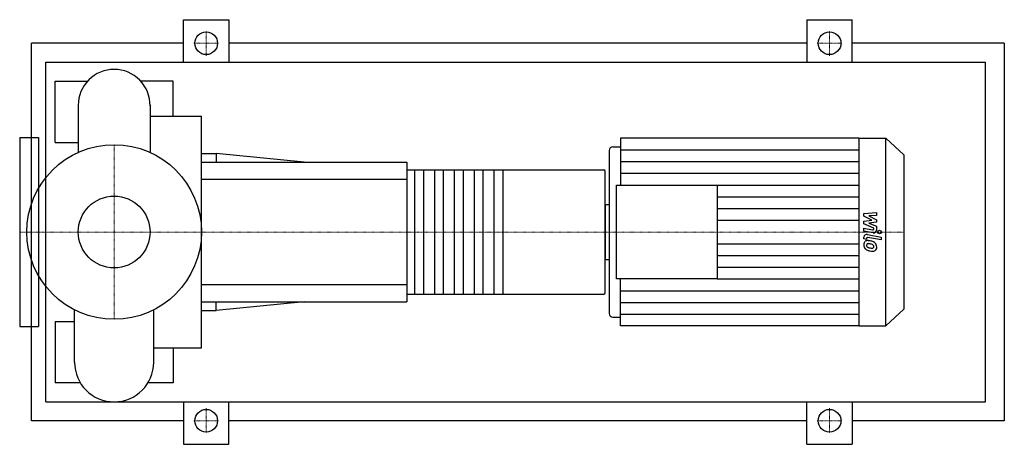
# Model space of a CAD drawing. Extents: x -100 to 942, y -225 to 225.
import ezdxf

# ---------------------------------------------------------------- set-up
doc = ezdxf.new("R2010")
doc.units = 0
doc.linetypes.add('DASHDOT', pattern=[1, 0.5, -0.25, 0, -0.25])
doc.layers.get('0').update_dxf_attribs({"color": 124})
doc.layers.add('CP_AXIS', color=143, linetype='DASHDOT', lineweight=18)
doc.layers.add('CP_DETAL', color=33, linetype='Continuous')
doc.layers.add('cp_hidde', color=203, linetype='Continuous')

msp = doc.modelspace()

# ---------------------------------------------------------------- linework, layer by layer
for p, q in [((73.5, 180), (73.5, 225)), ((73.5, 225), (121.5, 225)), ((121.5, 225), (121.5, 180)), ((733.5, 225), (733.5, 180)), ((733.5, 225), (781.5, 225)), ((781.5, 180), (781.5, 225)), ((-87.5, -200), (-87.5, 200)), ((73.5, 200), (-87.5, 200)), ((733.5, 200), (121.5, 200)), ((942.5, 200), (781.5, 200)), ((942.5, 200), (942.5, -200)), ((-72.2, -180), (-72.2, 180)), ((-72.2, 180), (922.5, 180)), ((922.5, -180), (922.5, 180)), ((-62.5, 95), (-62.5, 160)), ((-62.5, 160), (-28.1, 160)), ((62.5, 160), (28.1, 160)), ((62.5, 122.9), (62.5, 160)), ((-38, 134.3), (-38, 84.3)), ((38, 134.3), (38, 84.3)), ((38, 122.9), (92.5, 122.9)), ((92.5, -122.9), (92.5, 122.9)), ((-100, 100), (-100, -100)), ((-100, 100), (-80, 100)), ((-80, 100), (-80, -100)), ((-62.5, 95), (-38, 95)), ((536, 99.5), (536, 49.8)), ((788.5, 99.5), (536, 99.5)), ((788.5, 99.5), (788.5, -99.5)), ((788.5, 99.5), (817, 99.5)), ((817, -99.5), (817, 99.5)), ((836, 81.8), (817, 99.5)), ((524, 86.5), (524, -86.5)), ((528, 90.2), (536, 90.2)), ((92.5, 83.2), (108, 83.2)), ((92.5, 74), (310, 74)), ((108, 83.2), (108, 74)), ((201.2, 74), (108, 83.2)), ((310, 74), (310, -74)), ((836, 81.8), (836, -81.8)), ((310, 65.8), (518.6, 65.8)), ((520, -64.1), (520, 64.1)), ((-80, 44.5), (-81.1, 44.5)), ((532, -49.8), (532, 49.8)), ((532, 49.8), (638.6, 49.8)), ((638.6, 49.8), (638.6, -49.8)), ((520, 29.1), (520, -29.1)), ((520, 29.1), (524, 29.1)), ((520, -29.1), (524, -29.1)), ((-80, -44.5), (-81.1, -44.5)), ((638.6, -49.8), (532, -49.8)), ((536, -99.5), (536, -49.8)), ((310, -65.8), (518.6, -65.8)), ((-41.9, -138.1), (-41.9, -82.5)), ((41.9, -138.1), (41.9, -82.5)), ((92.5, -74), (310, -74)), ((92.5, -83.2), (108, -83.2)), ((201.2, -74), (108, -83.2)), ((108, -83.2), (108, -74)), ((836, -81.8), (817, -99.5)), ((528, -90.2), (536, -90.2)), ((-100, -100), (-80, -100)), ((-62.5, -95), (-62.5, -160)), ((-62.5, -95), (-41.9, -95)), ((788.5, -99.5), (536, -99.5)), ((788.5, -99.5), (817, -99.5)), ((41.9, -122.9), (92.5, -122.9)), ((62.5, -122.9), (62.5, -160)), ((-35.7, -160), (-62.5, -160)), ((62.5, -160), (35.7, -160)), ((-72.2, -180), (922.5, -180)), ((73.5, -180), (73.5, -225)), ((121.5, -225), (121.5, -180)), ((733.5, -225), (733.5, -180)), ((781.5, -180), (781.5, -225)), ((73.5, -200), (-87.5, -200)), ((733.5, -200), (121.5, -200)), ((942.5, -200), (781.5, -200)), ((73.5, -225), (121.5, -225)), ((733.5, -225), (781.5, -225))]:
    msp.add_line(p, q)
for centre, radius in [((97.5, 200), 12), ((757.5, 200), 12), ((0, 0), 92.5), ((97.5, -200), 12), ((757.5, -200), 12)]:
    msp.add_circle(centre, radius)
for centre, radius, start, end in [((0, 134.3), 38, 90, 180.0003), ((0, 134.3), 38, 359, 90), ((0, -138.1), 41.9, 180, 270), ((0, -138.1), 41.9, 270, 0)]:
    msp.add_arc(centre, radius, start, end)
for centre, major_axis, ratio, start_param, end_param in [((528, 86.5), (3.99, 0), 0.932827, 1.570796, 3.141593), ((518.6, 64.1), (0, 1.64), 0.851351, -1.570796, 0), ((518.6, -64.1), (0, 1.64), 0.851351, 3.141593, 4.712389), ((528, -86.5), (-3.99, 0), 0.932827, 0, 1.570796)]:
    msp.add_ellipse(centre, major_axis=major_axis, ratio=ratio, start_param=start_param, end_param=end_param)
at = {"layer": 'CP_AXIS'}
for p, q in [((97.5, 186.8), (97.5, 213.2)), ((757.5, 186.8), (757.5, 213.2)), ((84.3, 200), (110.7, 200)), ((744.3, 200), (770.7, 200)), ((0, -92.5), (0, 92.5)), ((-76.5, 0), (-100, 0)), ((-76.5, 0), (92.5, 0)), ((92.5, 0), (520, 0)), ((520, 0), (836, 0)), ((97.5, -186.8), (97.5, -213.2)), ((757.5, -186.8), (757.5, -213.2)), ((84.3, -200), (110.7, -200)), ((744.3, -200), (770.7, -200))]:
    msp.add_line(p, q, dxfattribs=at)
at = {"layer": 'CP_DETAL'}
for p, q in [((536, 87.1), (788.5, 87.1)), ((536, 74.6), (788.5, 74.6)), ((411.5, 65.8), (411.5, -65.8)), ((536, 62.2), (788.5, 62.2)), ((638.6, 49.8), (788.5, 49.8)), ((638.6, 37.3), (788.5, 37.3)), ((638.6, 24.9), (788.5, 24.9)), ((638.6, 12.4), (788.5, 12.4)), ((793.8, 19.5), (807.3, 20.8)), ((793.8, 16.7), (793.8, 19.5)), ((802.2, 12.6), (793.8, 16.7)), ((793.8, 11.5), (802.2, 12.6)), ((793.8, 8.7), (793.8, 11.5)), ((807.3, 17.5), (798.9, 17)), ((798.9, 17), (807.3, 13)), ((807.3, 10.5), (798.9, 9.4)), ((807.3, 20.8), (807.3, 17.5)), ((807.3, 13), (807.3, 10.5)), ((804.4, 4.2), (793.8, 8.7)), ((793.8, 0.9), (793.8, 4)), ((793.8, 4), (803, 2.4)), ((803.5, -0.9), (793.8, 0.9)), ((798.9, 9.4), (807.3, 6.3)), ((804.4, 3.5), (804.4, 4.2)), ((807.3, 6.3), (807.3, 2.1)), ((793.8, -7.4), (793.8, -5.5)), ((796.6, -7.9), (793.8, -7.4)), ((796.6, -6.9), (796.6, -7.9)), ((797.6, -2.6), (812.2, -5.3)), ((812.2, -8.4), (798.1, -5.8)), ((812.2, -5.3), (812.2, -8.4)), ((638.6, -12.4), (788.5, -12.4)), ((638.6, -24.9), (788.5, -24.9)), ((638.6, -37.3), (788.5, -37.3)), ((638.6, -49.8), (788.5, -49.8)), ((536, -62.2), (788.5, -62.2)), ((536, -74.6), (788.5, -74.6)), ((536, -87.1), (788.5, -87.1))]:
    msp.add_line(p, q, dxfattribs=at)
at = {"layer": 'CP_DETAL', "extrusion": (0, 1, 0)}
for p, q in [((318.4, -65.8), (318.4, 65.8)), ((327.5, 65.8), (327.5, -65.8)), ((339.4, -65.8), (339.4, 65.8)), ((348.5, 65.8), (348.5, -65.8)), ((360.4, -65.8), (360.4, 65.8)), ((369.5, 65.8), (369.5, -65.8)), ((381.4, -65.8), (381.4, 65.8)), ((390.5, 65.8), (390.5, -65.8)), ((402.4, -65.8), (402.4, 65.8)), ((310, 55.5), (92.5, 55.5)), ((92.5, -55.5), (310, -55.5))]:
    msp.add_line(p, q, dxfattribs=at)
at = {"layer": 'CP_DETAL'}
for centre, major_axis, start_param, end_param in [((803.2, 3.5), (1.2, 0), 4.522641, 6.283816), ((804.1, 2.1), (-3.2, 0), 1.381363, 3.143507), ((798.1, -13.2), (4.52, 0), 2.253527, 3.215613), ((797, -5.5), (3.2, 0), 1.378883, 3.141593), ((797.8, -13), (-4.19, 0), 4.597947, 5.354499), ((797.8, -6.9), (1.2, 0), 1.378882, 3.141593), ((797.3, -24.1), (-16, 0), 4.508767, 4.651754), ((798.7, -20.3), (-11.8, 0), 4.243097, 4.556604), ((800.5, -13.5), (-6.87, 0), -0.005694, 0.709284), ((800.3, -13.6), (6.68, 0), 3.857217, 4.434154), ((798.4, -13.9), (1.7, 0), 2.273362, 3.224246), ((802.6, -13.6), (-5.95, 0), 0.073034, 0.213456), ((799.1, -14.1), (2.48, 0), 3.442438, 3.844582), ((798.5, -14.3), (2.11, 0), 1.449752, 2.193395), ((799.5, -13.8), (-3.04, 0), 0.717995, 1.131256), ((802.3, -7.6), (-10.1, 0), 1.161172, 1.397368), ((804.3, -1.9), (-19.8, 0), 1.275196, 1.381612), ((798.1, -23.2), (11.6, 0), 1.358757, 1.515497), ((797.1, -29.4), (18.3, 0), 1.309179, 1.382067), ((802.9, -5.2), (12.8, 0), 4.526967, 4.68585), ((803.4, -7.7), (13.6, 0), 4.49919, 4.690723), ((801.1, -16.2), (3.62, 0), 0.738667, 1.370862), ((802.6, -15.3), (2.01, 0), 4.685781, 5.339539), ((803.3, -16.6), (4.08, 0), 4.663826, 5.356723), ((801.9, -15.4), (-2.48, 0), 3.118806, 3.850139), ((802.9, -15.7), (-1.49, 0), 2.249588, 2.768489), ((801, -15.6), (6.28, 0), 0.706747, 1.06229), ((802.1, -15.5), (-2.26, 0), 2.781426, 3.163991), ((800.7, -15.9), (-6.69, 0), 3.129876, 3.86064), ((802.8, -16.3), (-4.64, 0), 2.266529, 3.207701)]:
    msp.add_ellipse(centre, major_axis=major_axis, ratio=0.932827, start_param=start_param, end_param=end_param, dxfattribs=at)
msp.add_ellipse((810.4, 0), major_axis=(2, 0), ratio=0.932827, dxfattribs=at)
at = {"layer": 'cp_hidde'}
msp.add_circle((0, 0), 38, dxfattribs=at)

doc.saveas('drawing.dxf')
